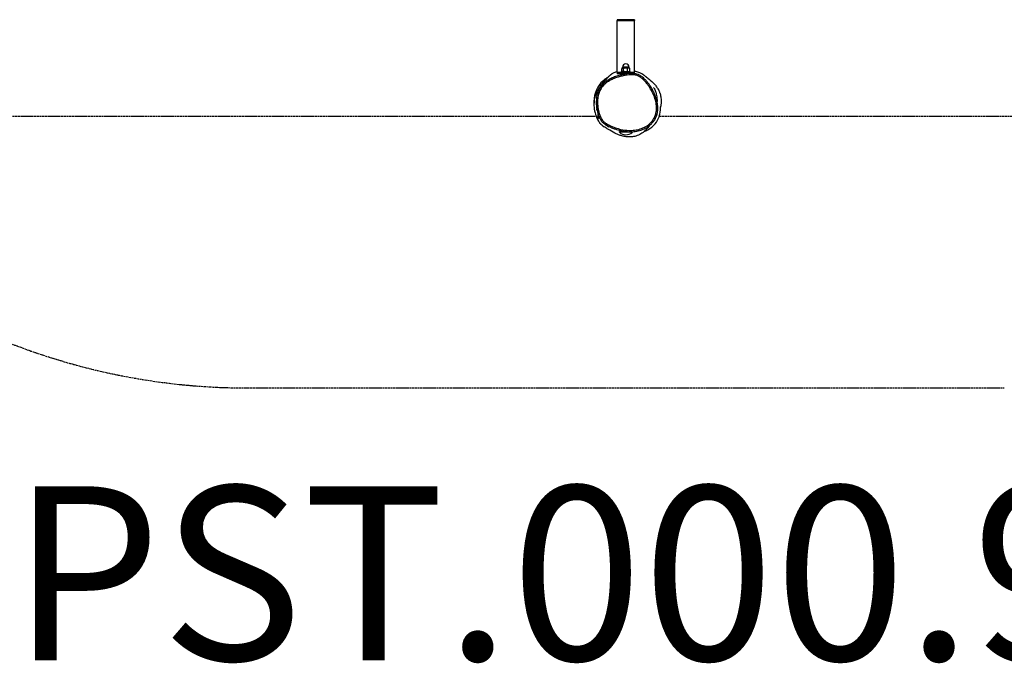
# Model space of a CAD drawing. Units: millimetres. Extents: x -2617 to 2623, y -2432 to 2855.
# Drawn here: x -1391 to 873, y -2432 to -953 of the extents above; entities that cross this region are included whole.
import ezdxf

# ---------------------------------------------------------------- set-up
doc = ezdxf.new("R2010")
doc.units = ezdxf.units.MM
doc.header["$LTSCALE"] = 30
doc.linetypes.add('DASHED', pattern=[0.2068, 0.1655, -0.0413])
doc.layers.add('SW_hulplaag', color=6, linetype='Continuous', plot=False)
doc.layers.add('SW_Toestellen', color=2, linetype='Continuous')
doc.layers.add('Valzone_WAS', color=254, linetype='DASHED')
doc.styles.add('SPW_2D_CAD', font='arial.ttf', dxfattribs={"height": 400})

msp = doc.modelspace()

# ---------------------------------------------------------------- linework, layer by layer
at = {"layer": 'SW_Toestellen'}
for p, q in [((-17.3, -953.1), (-17.3, -955.3)), ((22.7, -953.1), (-17.3, -953.1)), ((-17.3, -955.3), (22.7, -955.3)), ((-17.3, -1073.5), (-17.3, -955.3)), ((22.7, -953.1), (22.7, -955.3)), ((22.7, -1073.5), (22.7, -955.3)), ((10.2, -1062), (-4.8, -1062)), ((-4.8, -1064.5), (-4.8, -1062)), ((10.2, -1064.5), (10.2, -1062)), ((-17.3, -1073.5), (-7.3, -1073.5)), ((-17.3, -1074.5), (-17.3, -1073.5)), ((-17.3, -1074.5), (22.7, -1074.5)), ((-17.3, -1074.5), (-17.3, -1077.5)), ((-2.1, -1077.5), (-17.3, -1077.5)), ((-7.3, -1072.5), (12.7, -1072.5)), ((-7.3, -1074.5), (-7.3, -1072.5)), ((-6.5, -1071.4), (-6.5, -1065.3)), ((-5.3, -1064.5), (-6.1, -1065)), ((-4.6, -1072.5), (-6.1, -1071.7)), ((-4.5, -1064.5), (-5.3, -1064.5)), ((2, -1064.5), (-4.5, -1064.5)), ((-2.6, -1071.4), (-2.6, -1065.3)), ((9.3, -1064.5), (2, -1064.5)), ((6.6, -1071.4), (6.6, -1065.3)), ((10.7, -1064.5), (9.3, -1064.5)), ((10, -1072.5), (11.5, -1071.7)), ((10.7, -1064.5), (11.5, -1065)), ((11.9, -1071.4), (11.9, -1065.3)), ((12.7, -1074.5), (12.7, -1072.5)), ((12.7, -1073.5), (22.7, -1073.5)), ((22.7, -1074.5), (22.7, -1073.5)), ((22.7, -1077), (22.7, -1074.5)), ((-12.3, -1212), (-12.3, -1210.2)), ((17.7, -1212), (-12.3, -1212)), ((17.7, -1212), (17.7, -1211.4))]:
    msp.add_line(p, q, dxfattribs=at)
for centre, radius, start, end in [((2.7, -1062), 7.5, 0, 180), ((2.7, -1194.3), 23.2, 229.7274, 310.2726)]:
    msp.add_arc(centre, radius, start, end, dxfattribs=at)
msp.add_ellipse((-58.1, -1170.2), major_axis=(-2.86, -0.9), ratio=0.001631, start_param=0, end_param=1.553419, dxfattribs=at)
for points, knots in [([(-40.1, -1086.3), (-43.8, -1088.6), (-47.3, -1091.2), (-56.6, -1099.8), (-61.3, -1106.5), (-68.6, -1122.6), (-70.6, -1131.9), (-71.4, -1153.5), (-69.2, -1165.1), (-66, -1174)], [-7.8891, -7.8891, -7.8891, -7.8891, -6.893375, -6.893375, -5.017659, -5.017659, -2.885083, -2.885083, -0.113513, -0.113513, -0.113513, -0.113513]), ([(-69.3, -1143.3), (-69.3, -1142.6), (-69.3, -1141.7), (-69.2, -1139.1), (-70, -1139.4), (-67.5, -1129.3), (-66.6, -1126.5), (-65.7, -1124.4), (-65.6, -1124.1), (-65.3, -1123.3), (-65.2, -1123), (-64.8, -1122.3), (-64.8, -1122.2), (-64.7, -1122), (-64.7, -1121.9), (-64.6, -1121.8), (-64.6, -1121.7), (-64.5, -1121.6), (-64.5, -1121.6), (-64.5, -1121.5), (-64.5, -1121.4), (-64.4, -1121.3), (-64.4, -1121.2), (-64.2, -1121), (-64.2, -1120.8), (-63.9, -1120.3), (-63.8, -1120), (-63.5, -1119.3), (-63.3, -1119), (-62.7, -1117.8), (-62.4, -1117.2), (-62, -1116.4), (-61.8, -1116), (-61.1, -1114.7), (-60.7, -1114.1), (-59.4, -1111.7), (-58.5, -1110.4), (-56.1, -1106.5), (-54.6, -1104.4), (-50.7, -1098.9), (-48.5, -1096.1), (-43.8, -1090.6), (-41.6, -1088.3), (-37.9, -1084.7), (-36.6, -1083.5), (-35.3, -1082.3), (-34.9, -1082), (-34.9, -1082)], [0, 0, 0, 0, 10.000115, 10.000115, 24.240008, 24.240008, 27.775849, 27.775849, 28.312192, 28.312192, 28.716162, 28.716162, 28.779034, 28.779034, 28.810547, 28.810547, 28.826258, 28.826258, 28.842013, 28.842013, 28.857773, 28.857773, 28.889701, 28.889701, 28.953359, 28.953359, 29.207802, 29.207802, 29.708928, 29.708928, 31.179814, 31.179814, 31.705595, 31.705595, 32.352301, 32.352301, 34.293244, 34.293244, 38.469259, 38.469259, 46.010116, 46.010116, 56.680453, 56.680453, 69.18141, 69.18141, 75.379577, 75.379577, 75.379577, 75.379577]), ([(-58.1, -1170.2), (-58.9, -1167.8), (-59.5, -1165.4), (-61.2, -1157.8), (-62, -1152.5), (-62.5, -1142.7), (-62.4, -1138.2), (-61.5, -1130), (-60.7, -1126.3), (-58.6, -1119.5), (-57.3, -1116.5), (-53.7, -1109.9), (-51.1, -1106.3), (-46.6, -1101.7), (-45.2, -1100.5), (-41.1, -1097.1), (-38.3, -1095.2), (-32.5, -1092), (-29.7, -1090.6), (-23, -1087.7), (-19.1, -1086.3), (-12, -1084.1), (-8.8, -1083.3), (-2.9, -1081.9), (-0.1, -1081.3), (4.9, -1080.5), (7.1, -1080.1), (10.2, -1079.8), (11.2, -1079.7), (14, -1079.5), (15.8, -1079.5), (19.5, -1079.6), (21.3, -1079.8), (24.4, -1080.3), (25.8, -1080.6), (29.1, -1081.6), (31.2, -1082.5), (35, -1084.6), (36.9, -1085.9), (40.8, -1089), (42.9, -1090.9), (46.9, -1095), (48.8, -1097.2), (51.9, -1101), (53.1, -1102.7), (56.8, -1107.9), (59.1, -1111.6), (63.4, -1119.4), (65.3, -1123.3), (68.8, -1131.9), (70.3, -1136.5), (72.3, -1145.6), (73, -1150), (73.2, -1157.1), (73.2, -1159.7), (72.7, -1164.2), (72.4, -1166.1), (71.5, -1169.8), (71, -1171.6), (69.3, -1176.3), (68, -1179), (64.9, -1184.1), (63.1, -1186.5), (59.2, -1190.9), (57, -1192.9), (50.8, -1197.6), (46.5, -1200.1), (40, -1202.8), (38, -1203.6), (31.7, -1205.6), (27.3, -1206.5), (18.5, -1207.6), (14.1, -1207.8), (3.5, -1207.4), (-2.7, -1206.5), (-12.9, -1204.2), (-17.1, -1203), (-23.7, -1200.7), (-26.3, -1199.7), (-31.6, -1197.5), (-34.3, -1196.2), (-39.3, -1193.6), (-41.6, -1192.3), (-45.7, -1189.5), (-47.6, -1188), (-50.4, -1185.2), (-51.4, -1184), (-53.3, -1181.4), (-54.1, -1180), (-56.2, -1175.9), (-57.2, -1173.1), (-58.1, -1170.2)], [-23.93899, -23.93899, -23.93899, -23.93899, -23.447863, -23.447863, -22.405096, -22.405096, -21.520707, -21.520707, -20.775812, -20.775812, -20.139813, -20.139813, -19.274921, -19.274921, -18.898652, -18.898652, -18.230124, -18.230124, -17.604866, -17.604866, -16.794854, -16.794854, -16.148955, -16.148955, -15.592339, -15.592339, -15.152416, -15.152416, -14.964182, -14.964182, -14.604475, -14.604475, -14.244767, -14.244767, -13.977975, -13.977975, -13.546509, -13.546509, -13.115042, -13.115042, -12.552262, -12.552262, -11.989482, -11.989482, -11.584911, -11.584911, -10.723361, -10.723361, -9.86181, -9.86181, -8.907624, -8.907624, -8.029972, -8.029972, -7.519373, -7.519373, -7.146056, -7.146056, -6.772739, -6.772739, -6.177681, -6.177681, -5.597551, -5.597551, -5.017421, -5.017421, -4.057616, -4.057616, -3.631615, -3.631615, -2.760197, -2.760197, -1.888777, -1.888777, -0.671795, -0.671795, 0.181612, 0.181612, 0.713131, 0.713131, 1.316198, 1.316198, 1.826315, 1.826315, 2.289802, 2.289802, 2.606654, 2.606654, 2.923507, 2.923507, 3.516692, 3.516692, 3.516692, 3.516692]), ([(-10.6, -1080.7), (-14.1, -1081.7), (-17.5, -1082.7), (-24.3, -1085.1), (-27.6, -1086.4), (-34.2, -1089.5), (-37.4, -1091.2), (-43.5, -1095.2), (-46.4, -1097.5), (-50.4, -1101.4), (-51.7, -1102.7), (-54.1, -1105.6), (-55.2, -1107.1), (-56.2, -1108.7)], [16.432964, 16.432964, 16.432964, 16.432964, 17.12219, 17.12219, 17.811417, 17.811417, 18.500644, 18.500644, 19.18987, 19.18987, 19.534483, 19.534483, 19.879097, 19.879097, 19.879097, 19.879097]), ([(-40.1, -1086.3), (-40.1, -1086.3), (-39.8, -1086.1), (-38.6, -1085.3), (-37.8, -1084.6), (-37.2, -1084), (-37.2, -1084.1), (-37.1, -1084)], [16.222863, 16.222863, 16.222863, 16.222863, 24.971223, 24.971223, 45.342886, 45.342886, 47.768572, 47.768572, 47.768572, 47.768572]), ([(-36.8, -1083.7), (-36.6, -1083.5), (-36.1, -1083.1), (-35.1, -1082.1), (-34.8, -1081.9), (-33.9, -1081), (-33.1, -1080.3), (-32.6, -1079.9), (-32.5, -1079.8), (-32, -1079.4), (-31.9, -1079.3), (-31.6, -1079.1), (-31.5, -1079), (-31.3, -1078.9), (-31.3, -1078.8), (-31.2, -1078.8), (-31.1, -1078.7), (-31, -1078.7), (-31, -1078.6), (-30.9, -1078.6), (-30.8, -1078.5), (-30.7, -1078.4), (-30.7, -1078.4), (-30.5, -1078.3), (-30.4, -1078.2), (-30.1, -1078), (-30, -1077.9), (-29.6, -1077.6), (-29.5, -1077.5), (-28.9, -1077.1), (-28.6, -1076.9), (-27.3, -1076.1), (-26.6, -1075.7), (-23.5, -1074), (-20.5, -1072.8), (-17.9, -1072.1), (-17.6, -1072), (-17.3, -1071.9)], [52.474373, 52.474373, 52.474373, 52.474373, 56.542109, 56.542109, 57.533204, 57.533204, 59.019324, 59.019324, 59.637206, 59.637206, 59.842117, 59.842117, 59.925662, 59.925662, 59.949486, 59.949486, 59.970131, 59.970131, 59.990847, 59.990847, 60.011605, 60.011605, 60.032319, 60.032319, 60.074048, 60.074048, 60.157237, 60.157237, 60.257527, 60.257527, 60.512299, 60.512299, 61.18648, 61.18648, 63.208168, 63.208168, 63.491596, 63.491596, 63.491596, 63.491596]), ([(17.5, -1076.6), (15.6, -1076.5), (13.8, -1076.6), (10.9, -1076.8), (9.9, -1076.9), (6.7, -1077.2), (4.4, -1077.5), (-0.7, -1078.4), (-3.5, -1079), (-7.8, -1080), (-9.2, -1080.4), (-10.6, -1080.7)], [14.614774, 14.614774, 14.614774, 14.614774, 14.964182, 14.964182, 15.152416, 15.152416, 15.592339, 15.592339, 16.148955, 16.148955, 16.432964, 16.432964, 16.432964, 16.432964]), ([(-6.4, -1208.7), (-3.5, -1209.2), (-0.7, -1209.7), (4.8, -1210.3), (7.5, -1210.5), (12.5, -1210.7), (15, -1210.6), (22, -1210.3), (26.5, -1209.6), (34.9, -1207.7), (38.7, -1206.5), (45.8, -1203.6), (49.1, -1201.9), (54.8, -1198.3), (57.3, -1196.4), (61.8, -1192.3), (63.8, -1190.3), (67.2, -1185.9), (68.7, -1183.8), (71.2, -1179.2), (72.2, -1176.9), (74, -1172.1), (74.7, -1169.6), (75.7, -1164.4), (76, -1161.7), (76.2, -1155.8), (76.1, -1152.7), (75.4, -1145.9), (74.7, -1142.3), (72.7, -1134.3), (71.2, -1130), (68.3, -1123), (67.1, -1120.4), (64.4, -1115.1), (62.9, -1112.3), (59.6, -1106.8), (57.8, -1104.1), (54.1, -1099.1), (52.2, -1096.7), (48.6, -1092.5), (46.9, -1090.7), (43.8, -1087.7), (42.4, -1086.4), (38.6, -1083.5), (36.2, -1081.8), (31.8, -1079.6), (29.9, -1078.8), (26.3, -1077.7), (24.6, -1077.3), (21.1, -1076.8), (19.3, -1076.6), (17.5, -1076.6)], [0.866385, 0.866385, 0.866385, 0.866385, 1.421592, 1.421592, 1.924433, 1.924433, 2.388328, 2.388328, 3.24905, 3.24905, 4.014426, 4.014426, 4.688964, 4.688964, 5.282951, 5.282951, 5.811222, 5.811222, 6.296873, 6.296873, 6.765846, 6.765846, 7.238006, 7.238006, 7.748281, 7.748281, 8.329477, 8.329477, 9.025337, 9.025337, 9.902121, 9.902121, 10.450438, 10.450438, 11.051303, 11.051303, 11.674069, 11.674069, 12.255354, 12.255354, 12.724422, 12.724422, 13.076369, 13.076369, 13.612867, 13.612867, 13.970711, 13.970711, 14.292742, 14.292742, 14.614774, 14.614774, 14.614774, 14.614774]), ([(-2.1, -1077.5), (0.3, -1077.1), (2.8, -1076.7), (7.7, -1076.3), (10, -1076.2), (12.2, -1076.3)], [0, 0, 0, 0, 0.747888, 0.747888, 1.487446, 1.487446, 1.487446, 1.487446]), ([(49, -1084.5), (47.3, -1083), (45.5, -1081.6), (37.4, -1075.9), (31.5, -1073.6), (24.9, -1072.1), (23.8, -1071.9), (22.7, -1071.7)], [-19.115893, -19.115893, -19.115893, -19.115893, -18.165652, -18.165652, -14.906117, -14.906117, -14.30445, -14.30445, -14.30445, -14.30445]), ([(48.9, -1084.4), (48.9, -1084.4), (48.9, -1084.5), (49.4, -1084.9), (50.5, -1085.7), (54.2, -1088.5), (57, -1090.4), (64.4, -1097.1), (66.8, -1099.2), (71.4, -1104.7), (72.3, -1105.9), (73.9, -1108.1), (74.6, -1109.1), (75.9, -1111.2), (76.7, -1112.6), (78, -1115), (78.4, -1115.8), (79.1, -1117.4), (79.5, -1118.1), (80.1, -1119.7), (80.4, -1120.5), (81.2, -1122.7), (81.6, -1124.1), (82.3, -1126.4), (82.5, -1127.4), (83, -1129.9), (83.2, -1131.3), (83.7, -1134.8), (83.8, -1136.7), (83.9, -1141.2), (83.8, -1143.4), (83.4, -1147.9), (83.2, -1149.7), (82.7, -1152.9), (82.6, -1153.8), (82.5, -1154.4), (82.5, -1154.5), (82.5, -1154.5)], [74.338917, 74.338917, 74.338917, 74.338917, 76.965623, 76.965623, 87.605719, 87.605719, 101.839935, 101.839935, 107.216878, 107.216878, 108.42668, 108.42668, 109.08353, 109.08353, 109.760664, 109.760664, 110.053376, 110.053376, 110.307064, 110.307064, 110.560538, 110.560538, 111.073262, 111.073262, 111.576019, 111.576019, 112.420705, 112.420705, 114.063283, 114.063283, 117.029955, 117.029955, 121.43999, 121.43999, 127.629035, 127.629035, 130.337865, 130.337865, 130.337865, 130.337865]), ([(-56.2, -1108.7), (-57, -1109.9), (-57.7, -1111.1), (-60, -1115.3), (-61.4, -1118.5), (-63.6, -1125.6), (-64.4, -1129.5), (-65.4, -1138.1), (-65.5, -1142.8), (-64.9, -1152.3), (-64.3, -1157.1), (-63.3, -1161.9)], [19.879097, 19.879097, 19.879097, 19.879097, 20.139813, 20.139813, 20.775812, 20.775812, 21.520707, 21.520707, 22.405096, 22.405096, 23.334677, 23.334677, 23.334677, 23.334677]), ([(-57.1, -1109.9), (-57.1, -1109.9), (-57.1, -1109.9), (-57, -1109.9), (-56.7, -1109.4), (-56.2, -1108.7)], [24.693405, 24.693405, 24.693405, 24.693405, 24.93178, 24.93178, 33.842432, 33.842432, 33.842432, 33.842432]), ([(66.4, -1108.9), (66.4, -1108.9), (66.5, -1109.1), (67.4, -1110.4), (68.4, -1112.1), (70.5, -1116.4), (71.5, -1119.6), (72, -1121.7), (72.3, -1122.8), (73.4, -1127.8), (74.1, -1133.1), (74.3, -1137.7), (74.3, -1137.8), (74.3, -1138), (74.3, -1138.2), (74.3, -1139), (74.3, -1139.5), (74.3, -1140.3), (74.3, -1140.7), (74.3, -1140.9)], [301.106342, 301.106342, 301.106342, 301.106342, 302.242909, 302.242909, 304.867906, 304.867906, 308.878149, 308.878149, 312.667875, 312.667875, 324.038972, 324.038972, 324.19687, 324.19687, 324.696871, 324.696871, 326.196932, 326.196932, 327.351397, 327.351397, 327.351397, 327.351397]), ([(-69.4, -1144.7), (-69.4, -1144.7), (-69.4, -1144.6), (-69.4, -1144.2), (-69.3, -1143.8), (-69.3, -1143.3)], [101.451009, 101.451009, 101.451009, 101.451009, 104.988785, 104.988785, 111.966305, 111.966305, 111.966305, 111.966305]), ([(79.6, -1174.5), (81.6, -1168.5), (82.6, -1162.2), (82.7, -1155), (82.7, -1154.1), (82.7, -1153.3)], [-32.622855, -32.622855, -32.622855, -32.622855, -30.082138, -30.082138, -29.736709, -29.736709, -29.736709, -29.736709]), ([(-66, -1174), (-64.7, -1175.8), (-61.1, -1181.3), (-60.1, -1179), (-60.7, -1174.1), (-61.3, -1169.9)], [0.3181161, 0.3181161, 0.3181161, 0.3181161, 0.5149815, 0.5149815, 0.6573637, 0.6573637, 0.6573637, 0.6573637]), ([(-65.9, -1174.5), (-64.8, -1177.9), (-63.3, -1181.2), (-60, -1187), (-58.2, -1189.6), (-54.3, -1193.7), (-51.7, -1196.1), (-47.3, -1199)], [-35.155681, -35.155681, -35.155681, -35.155681, -27.925812, -27.925812, -21.355261, -21.355261, -16.414173, -16.414173, -16.414173, -16.414173]), ([(-63.3, -1161.9), (-63.6, -1160.7), (-63.8, -1159.7), (-64.2, -1158), (-64.3, -1157.4), (-64.3, -1157.4)], [0, 0, 0, 0, 10.000219, 10.000219, 22.323725, 22.323725, 22.323725, 22.323725]), ([(-63.3, -1161.9), (-62.9, -1164.1), (-62.3, -1166.2), (-61.1, -1170.6), (-60.5, -1172.7), (-58.8, -1177), (-57.9, -1179.1), (-55.6, -1183.2), (-54.3, -1185.2), (-51.1, -1188.8), (-49.3, -1190.4), (-47.5, -1191.8)], [23.334677, 23.334677, 23.334677, 23.334677, 23.762683, 23.762683, 24.19069, 24.19069, 24.618697, 24.618697, 25.046703, 25.046703, 25.47471, 25.47471, 25.47471, 25.47471]), ([(44.4, -1210.4), (47.4, -1209.2), (50.2, -1207.8), (59.4, -1202.6), (65.2, -1198), (74.4, -1187.1), (77.7, -1181.1), (79.9, -1174.5)], [-5.28708, -5.28708, -5.28708, -5.28708, -4.338358, -4.338358, -2.125362, -2.125362, -0.052571, -0.052571, -0.052571, -0.052571]), ([(-37.3, -1199.9), (-37.3, -1199.9), (-37.5, -1199.7), (-38.5, -1198.9), (-39.9, -1197.7), (-43.4, -1195), (-45.3, -1193.5), (-47.5, -1191.8)], [70.750545, 70.750545, 70.750545, 70.750545, 77.255826, 77.255826, 93.221746, 93.221746, 106.29162, 106.29162, 106.29162, 106.29162]), ([(-47.5, -1191.8), (-46.8, -1192.3), (-46.1, -1192.8), (-43.1, -1194.8), (-40.8, -1196.2), (-35.6, -1198.9), (-32.8, -1200.2), (-27.3, -1202.5), (-24.8, -1203.4), (-18, -1205.8), (-13.7, -1207), (-8.4, -1208.3), (-7.4, -1208.5), (-6.4, -1208.7)], [-1.980972, -1.980972, -1.980972, -1.980972, -1.826315, -1.826315, -1.316198, -1.316198, -0.713131, -0.713131, -0.181612, -0.181612, 0.671795, 0.671795, 0.866385, 0.866385, 0.866385, 0.866385]), ([(56.5, -1197), (56.5, -1197), (56.5, -1197), (55.4, -1198.6), (54.2, -1200.1), (51.2, -1203.9), (48.7, -1206.8), (41.3, -1213.1), (37.7, -1215.4), (30.3, -1219.2), (26.6, -1220.4), (19.2, -1222.2), (15.9, -1222.5), (9.1, -1222.8), (6.1, -1222.5), (0.1, -1221.8), (-2.5, -1221.2), (-7.7, -1219.9), (-9.9, -1219.1), (-14.8, -1217.3), (-17.1, -1216.4), (-23.2, -1213.6), (-29.9, -1210), (-36.8, -1205.7), (-38.1, -1204.9), (-42.2, -1202.3), (-45.1, -1200.5), (-47.3, -1199)], [52.639051, 52.639051, 52.639051, 52.639051, 52.641499, 52.641499, 54.170316, 54.170316, 56.489439, 56.489439, 58.68963, 58.68963, 61.492076, 61.492076, 64.951844, 64.951844, 69.55254, 69.55254, 75.819905, 75.819905, 84.699247, 84.699247, 98.317374, 98.317374, 122.986038, 122.986038, 139.333381, 139.333381, 156.0597, 156.0597, 156.0597, 156.0597]), ([(17.7, -1211.4), (17.7, -1211.4), (17.7, -1211.4), (17.6, -1211.4), (17.6, -1211.4), (17.4, -1211.4), (17.2, -1211.4), (16.7, -1211.4), (16.3, -1211.5), (15, -1211.6), (14.1, -1211.7), (11.9, -1211.8), (10.5, -1211.9), (7.4, -1212), (5.6, -1212), (2, -1211.9), (0.1, -1211.8), (-3.6, -1211.4), (-5.4, -1211.2), (-8.4, -1210.8), (-9.6, -1210.6), (-11.3, -1210.3), (-11.8, -1210.2), (-12.2, -1210.2), (-12.3, -1210.2), (-12.3, -1210.2), (-12.3, -1210.2), (-12.3, -1210.2)], [0.891173, 0.891173, 0.891173, 0.891173, 1.011608, 1.011608, 1.157322, 1.157322, 1.338913, 1.338913, 1.676723, 1.676723, 2.094298, 2.094298, 2.599241, 2.599241, 3.135281, 3.135281, 3.703327, 3.703327, 4.302017, 4.302017, 4.873429, 4.873429, 5.376666, 5.376666, 5.590171, 5.590171, 5.620449, 5.620449, 5.620449, 5.620449])]:
    msp.add_open_spline(points, degree=3, knots=knots, dxfattribs=at)
for points, weights in [([(-4.5, -1064.5), (-5.5, -1064.5), (-6.5, -1065.3)], [1, 1.0379548493, 1]), ([(-6.5, -1071.4), (-4.5, -1072.8), (-2.6, -1071.4)], [1, 1.15470053838, 1]), ([(-2.6, -1065.3), (-3.6, -1064.5), (-4.5, -1064.5)], [1, 1.0379548493, 1]), ([(2, -1064.5), (-0.1, -1064.5), (-2.6, -1065.3)], [1, 1.0379548493, 1]), ([(-2.6, -1071.4), (2, -1072.8), (6.6, -1071.4)], [1, 1.15470053838, 1]), ([(6.6, -1065.3), (4.2, -1064.5), (2, -1064.5)], [1, 1.0379548493, 1]), ([(9.3, -1064.5), (8, -1064.5), (6.6, -1065.3)], [1, 1.0379548493, 1]), ([(6.6, -1071.4), (9.3, -1072.8), (11.9, -1071.4)], [1, 1.15470053838, 1]), ([(11.9, -1065.3), (10.5, -1064.5), (9.3, -1064.5)], [1, 1.0379548493, 1]), ([(11.5, -1065), (11.7, -1065.1), (11.9, -1065.3)], [1.01079448242, 1.00651583689, 1]), ([(11.9, -1071.4), (11.7, -1071.6), (11.5, -1071.7)], [1, 1.01287422835, 1.02360566189])]:
    msp.add_rational_spline(points, weights, degree=2, dxfattribs=at)
for points in [[(12.2, -1076.3), (13.9, -1076.4), (15.9, -1076.5), (17.5, -1076.6)], [(-66, -1174), (-66, -1174.2), (-65.9, -1174.4), (-65.8, -1174.5)]]:
    msp.add_open_spline(points, degree=3, dxfattribs=at)
at = {"layer": 'Valzone_WAS'}
for p, q in [((-2617.3, -1174.5), (-65.8, -1174.5)), ((79.6, -1174.5), (2622.7, -1174.5)), ((-867.3, -1799.5), (872.7, -1799.5))]:
    msp.add_line(p, q, dxfattribs=at)
msp.add_arc((-867.3, -299.5), 1500, 215.6853, 270, dxfattribs=at)

# ---------------------------------------------------------------- texts
at = {"layer": 'SW_hulplaag', "color": 254, "insert": (148, -2277.1), "char_height": 400, "attachment_point": 5, "style": 'SPW_2D_CAD'}
msp.add_mtext('PST.000.952', dxfattribs=at)

doc.saveas('drawing.dxf')
